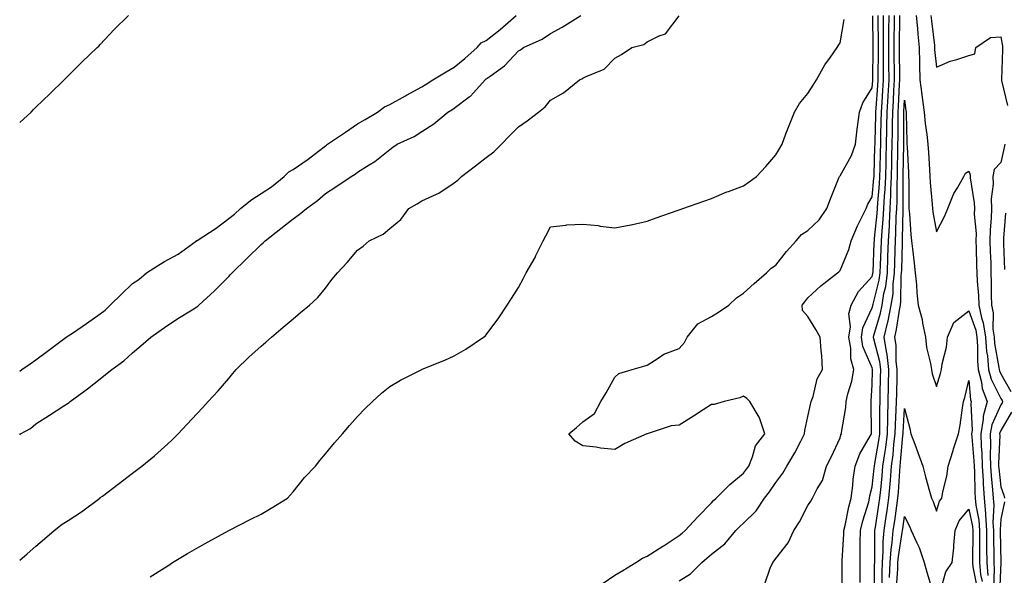
# Model space of a CAD drawing. Units: inches. Extents: x 1000163 to 1002803, y 7231898 to 7234538.
# Drawn here: x 1000163 to 1000469, y 7233608 to 7233781 of the extents above; entities that cross this region are included whole.
import ezdxf

# ---------------------------------------------------------------- set-up
doc = ezdxf.new("R2010")
doc.units = ezdxf.units.IN
doc.header["$MEASUREMENT"] = 0
doc.layers.add('Contour_10007231', color=7, linetype='Continuous', true_color=0xbe1177)

msp = doc.modelspace()

# ---------------------------------------------------------------- linework, layer by layer
at = {"layer": 'Contour_10007231'}
for points in [[(1000163, 7233651.64, 3119), (1000163.29, 7233651.92, 3119), (1000166.36, 7233653.61, 3119), (1000168.05, 7233655.04, 3119), (1000172.28, 7233657.69, 3119), (1000176.73, 7233660.6, 3119), (1000178.05, 7233661.45, 3119), (1000178.33, 7233661.64, 3119), (1000178.7, 7233661.92, 3119), (1000184.09, 7233665.88, 3119), (1000188.05, 7233669.04, 3119), (1000189.64, 7233670.33, 3119), (1000191.6, 7233671.92, 3119), (1000195.35, 7233674.62, 3119), (1000198.05, 7233677.13, 3119), (1000200.67, 7233679.3, 3119), (1000203.81, 7233681.92, 3119), (1000206.3, 7233683.67, 3119), (1000208.05, 7233684.98, 3119), (1000212.21, 7233687.76, 3119), (1000216.61, 7233690.48, 3119), (1000218.05, 7233691.39, 3119), (1000218.34, 7233691.63, 3119), (1000218.67, 7233691.92, 3119), (1000223.59, 7233696.38, 3119), (1000228.05, 7233700.86, 3119), (1000228.58, 7233701.39, 3119), (1000229.02, 7233701.92, 3119), (1000233.58, 7233706.39, 3119), (1000238.05, 7233710.72, 3119), (1000238.72, 7233711.25, 3119), (1000239.31, 7233711.92, 3119), (1000244.21, 7233715.76, 3119), (1000248.05, 7233718.77, 3119), (1000249.92, 7233720.05, 3119), (1000252.14, 7233721.92, 3119), (1000255.59, 7233724.38, 3119), (1000258.05, 7233726.6, 3119), (1000261.31, 7233728.66, 3119), (1000266.05, 7233731.92, 3119), (1000267.34, 7233732.63, 3119), (1000268.05, 7233733.23, 3119), (1000271.63, 7233735.5, 3119), (1000273.41, 7233736.56, 3119), (1000278.05, 7233740.28, 3119), (1000279.02, 7233740.95, 3119), (1000280.35, 7233741.92, 3119), (1000285.65, 7233744.32, 3119), (1000288.05, 7233745.85, 3119), (1000291.77, 7233748.2, 3119), (1000296.11, 7233751.92, 3119), (1000297.34, 7233752.63, 3119), (1000298.05, 7233753.09, 3119), (1000302.72, 7233756.59, 3119), (1000303.11, 7233756.86, 3119), (1000304.06, 7233757.93, 3119), (1000307.68, 7233761.92, 3119), (1000307.88, 7233762.09, 3119), (1000308.05, 7233762.23, 3119), (1000309.24, 7233763.11, 3119), (1000313.74, 7233766.23, 3119), (1000318.05, 7233770.88, 3119), (1000318.69, 7233771.28, 3119), (1000319.67, 7233771.92, 3119), (1000325.4, 7233774.57, 3119), (1000328.05, 7233776.31, 3119), (1000331.64, 7233778.33, 3119), (1000337.44, 7233781.92, 3119)], [(1000163, 7233748.67, 3121), (1000166.54, 7233751.92, 3121), (1000167.29, 7233752.68, 3121), (1000168.05, 7233753.39, 3121), (1000172.38, 7233757.59, 3121), (1000176.85, 7233761.92, 3121), (1000177.43, 7233762.54, 3121), (1000178.05, 7233763.15, 3121), (1000182.44, 7233767.53, 3121), (1000187.11, 7233771.92, 3121), (1000187.56, 7233772.41, 3121), (1000188.05, 7233772.92, 3121), (1000192.4, 7233777.57, 3121), (1000196.79, 7233781.92, 3121)], [(1000163, 7233671.44, 3120), (1000163.67, 7233671.92, 3120), (1000166.3, 7233673.67, 3120), (1000168.05, 7233674.92, 3120), (1000172.06, 7233677.91, 3120), (1000177.43, 7233681.92, 3120), (1000177.81, 7233682.16, 3120), (1000178.05, 7233682.34, 3120), (1000179.37, 7233683.24, 3120), (1000183.74, 7233686.23, 3120), (1000188.05, 7233689.16, 3120), (1000189.62, 7233690.35, 3120), (1000191.1, 7233691.92, 3120), (1000194.7, 7233695.27, 3120), (1000198.05, 7233698.6, 3120), (1000200.05, 7233699.92, 3120), (1000202.44, 7233701.92, 3120), (1000205.89, 7233704.08, 3120), (1000208.05, 7233705.46, 3120), (1000212.26, 7233707.71, 3120), (1000217.98, 7233711.92, 3120), (1000218.02, 7233711.95, 3120), (1000218.05, 7233711.96, 3120), (1000218.16, 7233712.03, 3120), (1000224.11, 7233715.86, 3120), (1000228.05, 7233718.86, 3120), (1000229.83, 7233720.14, 3120), (1000231.67, 7233721.92, 3120), (1000235.22, 7233724.75, 3120), (1000238.05, 7233726.62, 3120), (1000241.31, 7233728.66, 3120), (1000245.21, 7233731.92, 3120), (1000246.67, 7233733.3, 3120), (1000248.05, 7233734.04, 3120), (1000252.71, 7233737.26, 3120), (1000255.86, 7233739.73, 3120), (1000258.05, 7233741.42, 3120), (1000258.36, 7233741.61, 3120), (1000258.72, 7233741.92, 3120), (1000264.32, 7233745.65, 3120), (1000268.05, 7233748.29, 3120), (1000270.41, 7233749.56, 3120), (1000274.25, 7233751.92, 3120), (1000276.42, 7233753.55, 3120), (1000278.05, 7233754.23, 3120), (1000282.98, 7233756.99, 3120), (1000283.28, 7233757.15, 3120), (1000288.05, 7233759.76, 3120), (1000289.4, 7233760.57, 3120), (1000291.45, 7233761.92, 3120), (1000295.57, 7233764.4, 3120), (1000298.05, 7233765.87, 3120), (1000301.37, 7233768.6, 3120), (1000305.2, 7233771.92, 3120), (1000306.52, 7233773.45, 3120), (1000308.05, 7233774.1, 3120), (1000312.39, 7233777.58, 3120), (1000317.34, 7233781.92, 3120)], [(1000368.05, 7233606.24, 3115), (1000371.59, 7233608.38, 3115), (1000375.06, 7233611.92, 3115), (1000376.65, 7233613.32, 3115), (1000378.05, 7233614.58, 3115), (1000382.26, 7233617.71, 3115), (1000385.67, 7233621.92, 3115), (1000386.85, 7233623.12, 3115), (1000388.05, 7233624.2, 3115), (1000391.95, 7233628.02, 3115), (1000394.61, 7233631.92, 3115), (1000396.07, 7233633.9, 3115), (1000398.05, 7233636.79, 3115), (1000400.27, 7233639.7, 3115), (1000401.55, 7233641.92, 3115), (1000403.99, 7233645.98, 3115), (1000405.81, 7233649.68, 3115), (1000406.99, 7233651.92, 3115), (1000407.06, 7233652.91, 3115), (1000408.05, 7233657.26, 3115), (1000408.89, 7233661.08, 3115), (1000409.09, 7233661.92, 3115), (1000409.69, 7233663.56, 3115), (1000410.97, 7233669, 3115), (1000412.63, 7233671.92, 3115), (1000412.39, 7233676.26, 3115), (1000412.14, 7233677.83, 3115), (1000411.86, 7233681.92, 3115), (1000410.5, 7233684.37, 3115), (1000408.05, 7233688.34, 3115), (1000406.42, 7233690.29, 3115), (1000406.26, 7233691.92, 3115), (1000407.06, 7233692.91, 3115), (1000408.05, 7233694.18, 3115), (1000412.1, 7233697.87, 3115), (1000417.24, 7233701.92, 3115), (1000417.69, 7233702.28, 3115), (1000418.05, 7233702.65, 3115), (1000420.77, 7233709.2, 3115), (1000421.54, 7233711.92, 3115), (1000423.43, 7233716.54, 3115), (1000424.3, 7233718.17, 3115), (1000426.13, 7233721.92, 3115), (1000426.68, 7233723.29, 3115), (1000428.05, 7233725.55, 3115), (1000428.58, 7233731.39, 3115), (1000428.61, 7233731.92, 3115), (1000428.62, 7233732.49, 3115), (1000428.9, 7233741.07, 3115), (1000428.92, 7233741.92, 3115), (1000428.93, 7233742.8, 3115), (1000429.15, 7233750.82, 3115), (1000429.17, 7233751.92, 3115), (1000429.25, 7233753.12, 3115), (1000429.82, 7233760.15, 3115), (1000429.92, 7233761.92, 3115), (1000429.92, 7233763.79, 3115), (1000429.96, 7233770.01, 3115), (1000429.95, 7233771.92, 3115), (1000429.96, 7233773.83, 3115), (1000429.88, 7233780.09, 3115), (1000429.89, 7233781.92, 3115)], [(1000394.68, 7233605.29, 3114), (1000396.32, 7233610.19, 3114), (1000397.16, 7233611.92, 3114), (1000397.53, 7233612.44, 3114), (1000398.05, 7233613.2, 3114), (1000401.95, 7233618.02, 3114), (1000403.69, 7233621.92, 3114), (1000405.41, 7233624.56, 3114), (1000408.05, 7233629.64, 3114), (1000408.92, 7233631.05, 3114), (1000409.53, 7233631.92, 3114), (1000410.95, 7233634.82, 3114), (1000412.55, 7233637.42, 3114), (1000413.88, 7233641.92, 3114), (1000415.3, 7233644.67, 3114), (1000418.05, 7233650.71, 3114), (1000418.33, 7233651.64, 3114), (1000418.47, 7233651.92, 3114), (1000418.51, 7233652.38, 3114), (1000419.83, 7233660.14, 3114), (1000419.95, 7233661.92, 3114), (1000420.47, 7233664.34, 3114), (1000421.69, 7233668.28, 3114), (1000422.29, 7233671.92, 3114), (1000421.38, 7233675.25, 3114), (1000421.4, 7233678.57, 3114), (1000420.82, 7233681.92, 3114), (1000421.26, 7233685.13, 3114), (1000420.79, 7233689.18, 3114), (1000421.5, 7233691.92, 3114), (1000423.79, 7233696.18, 3114), (1000428.05, 7233700.84, 3114), (1000428.27, 7233701.7, 3114), (1000428.29, 7233701.92, 3114), (1000428.3, 7233702.17, 3114), (1000428.68, 7233711.29, 3114), (1000428.71, 7233711.92, 3114), (1000428.75, 7233712.62, 3114), (1000429.6, 7233720.37, 3114), (1000429.7, 7233721.92, 3114), (1000429.78, 7233723.65, 3114), (1000430.33, 7233729.64, 3114), (1000430.42, 7233731.92, 3114), (1000430.48, 7233734.35, 3114), (1000430.64, 7233739.33, 3114), (1000430.7, 7233741.92, 3114), (1000430.75, 7233744.62, 3114), (1000430.87, 7233749.1, 3114), (1000430.92, 7233751.92, 3114), (1000431.11, 7233754.98, 3114), (1000431.4, 7233758.57, 3114), (1000431.6, 7233761.92, 3114), (1000431.59, 7233765.46, 3114), (1000431.6, 7233768.37, 3114), (1000431.59, 7233771.92, 3114), (1000431.6, 7233775.47, 3114), (1000431.57, 7233778.4, 3114), (1000431.59, 7233781.92, 3114)], [(1000418.7, 7233602.57, 3113), (1000418.67, 7233611.3, 3113), (1000418.67, 7233611.92, 3113), (1000418.68, 7233612.55, 3113), (1000419.2, 7233620.77, 3113), (1000419.22, 7233621.92, 3113), (1000419.6, 7233623.47, 3113), (1000420.75, 7233629.22, 3113), (1000421.47, 7233631.92, 3113), (1000422.01, 7233635.88, 3113), (1000422.1, 7233637.87, 3113), (1000422.77, 7233641.92, 3113), (1000424.24, 7233645.73, 3113), (1000427.49, 7233651.36, 3113), (1000427.78, 7233651.92, 3113), (1000427.8, 7233652.17, 3113), (1000427.68, 7233661.55, 3113), (1000427.71, 7233661.92, 3113), (1000427.77, 7233662.2, 3113), (1000428.05, 7233667.04, 3113), (1000428.16, 7233671.81, 3113), (1000428.16, 7233671.92, 3113), (1000428.15, 7233672.02, 3113), (1000428.05, 7233672.38, 3113), (1000425.18, 7233679.05, 3113), (1000424.67, 7233681.92, 3113), (1000425.09, 7233684.88, 3113), (1000428.05, 7233691.1, 3113), (1000428.24, 7233691.73, 3113), (1000428.27, 7233691.92, 3113), (1000428.31, 7233692.18, 3113), (1000430.26, 7233699.71, 3113), (1000430.52, 7233701.92, 3113), (1000430.61, 7233704.48, 3113), (1000430.8, 7233709.17, 3113), (1000430.9, 7233711.92, 3113), (1000431.1, 7233714.97, 3113), (1000431.48, 7233718.49, 3113), (1000431.69, 7233721.92, 3113), (1000431.87, 7233725.74, 3113), (1000432.06, 7233727.91, 3113), (1000432.24, 7233731.92, 3113), (1000432.34, 7233736.21, 3113), (1000432.39, 7233737.58, 3113), (1000432.48, 7233741.92, 3113), (1000432.56, 7233746.43, 3113), (1000432.58, 7233747.39, 3113), (1000432.66, 7233751.92, 3113), (1000432.97, 7233756.84, 3113), (1000432.98, 7233756.99, 3113), (1000433.27, 7233761.92, 3113), (1000433.26, 7233766.71, 3113), (1000433.25, 7233767.12, 3113), (1000433.22, 7233771.92, 3113), (1000433.25, 7233776.72, 3113), (1000433.26, 7233777.13, 3113), (1000433.27, 7233781.92, 3113)], [(1000424.27, 7233605.7, 3112), (1000424.27, 7233608.14, 3112), (1000424.25, 7233611.92, 3112), (1000424.35, 7233615.62, 3112), (1000424.33, 7233618.2, 3112), (1000424.42, 7233621.92, 3112), (1000425.12, 7233624.85, 3112), (1000426.96, 7233630.83, 3112), (1000427.25, 7233631.92, 3112), (1000427.35, 7233632.62, 3112), (1000428.05, 7233635.49, 3112), (1000428.67, 7233641.3, 3112), (1000428.71, 7233641.92, 3112), (1000428.82, 7233642.69, 3112), (1000430.13, 7233649.84, 3112), (1000430.39, 7233651.92, 3112), (1000430.45, 7233654.32, 3112), (1000430.43, 7233659.54, 3112), (1000430.49, 7233661.92, 3112), (1000430.55, 7233664.42, 3112), (1000430.66, 7233669.31, 3112), (1000430.71, 7233671.92, 3112), (1000430.42, 7233674.29, 3112), (1000428.54, 7233681.43, 3112), (1000428.46, 7233681.92, 3112), (1000428.59, 7233682.46, 3112), (1000430.6, 7233689.37, 3112), (1000431.12, 7233691.92, 3112), (1000431.67, 7233695.54, 3112), (1000432.24, 7233697.73, 3112), (1000432.75, 7233701.92, 3112), (1000432.91, 7233706.78, 3112), (1000432.92, 7233707.05, 3112), (1000433.08, 7233711.92, 3112), (1000433.39, 7233716.58, 3112), (1000433.4, 7233717.27, 3112), (1000433.67, 7233721.92, 3112), (1000433.88, 7233726.09, 3112), (1000433.88, 7233727.75, 3112), (1000434.06, 7233731.92, 3112), (1000434.14, 7233735.83, 3112), (1000434.18, 7233738.05, 3112), (1000434.27, 7233741.92, 3112), (1000434.33, 7233745.64, 3112), (1000434.34, 7233748.21, 3112), (1000434.41, 7233751.92, 3112), (1000434.62, 7233755.35, 3112), (1000434.76, 7233758.63, 3112), (1000434.95, 7233761.92, 3112), (1000434.93, 7233765.04, 3112), (1000434.87, 7233768.74, 3112), (1000434.85, 7233771.92, 3112), (1000434.87, 7233775.1, 3112), (1000434.95, 7233778.82, 3112), (1000434.96, 7233781.92, 3112)], [(1000428.8, 7233602.67, 3111), (1000428.79, 7233611.18, 3111), (1000428.82, 7233611.92, 3111), (1000428.88, 7233612.75, 3111), (1000428.84, 7233621.13, 3111), (1000428.91, 7233621.92, 3111), (1000429.06, 7233622.93, 3111), (1000430.15, 7233629.82, 3111), (1000430.45, 7233631.92, 3111), (1000430.68, 7233634.55, 3111), (1000431.14, 7233638.83, 3111), (1000431.38, 7233641.92, 3111), (1000431.93, 7233645.8, 3111), (1000432.27, 7233647.7, 3111), (1000432.81, 7233651.92, 3111), (1000432.92, 7233656.79, 3111), (1000432.92, 7233657.05, 3111), (1000433.05, 7233661.92, 3111), (1000433.16, 7233666.81, 3111), (1000433.16, 7233667.03, 3111), (1000433.26, 7233671.92, 3111), (1000432.7, 7233676.57, 3111), (1000432.44, 7233677.53, 3111), (1000431.75, 7233681.92, 3111), (1000432.89, 7233686.76, 3111), (1000432.96, 7233687.01, 3111), (1000433.96, 7233691.92, 3111), (1000434.51, 7233695.46, 3111), (1000434.54, 7233698.41, 3111), (1000434.96, 7233701.92, 3111), (1000435.07, 7233704.9, 3111), (1000435.18, 7233709.05, 3111), (1000435.27, 7233711.92, 3111), (1000435.44, 7233714.53, 3111), (1000435.52, 7233719.39, 3111), (1000435.67, 7233721.92, 3111), (1000435.77, 7233724.2, 3111), (1000435.77, 7233729.64, 3111), (1000435.87, 7233731.92, 3111), (1000435.92, 7233734.05, 3111), (1000436, 7233739.87, 3111), (1000436.05, 7233741.92, 3111), (1000436.09, 7233743.88, 3111), (1000436.12, 7233749.99, 3111), (1000436.15, 7233751.92, 3111), (1000436.26, 7233753.71, 3111), (1000436.55, 7233760.42, 3111), (1000436.63, 7233761.92, 3111), (1000436.62, 7233763.35, 3111), (1000436.49, 7233770.36, 3111), (1000436.48, 7233771.92, 3111), (1000436.49, 7233773.48, 3111), (1000436.65, 7233780.52, 3111), (1000436.66, 7233781.92, 3111)], [(1000441.76, 7233781.92, 3111), (1000442.13, 7233777.84, 3111), (1000442.25, 7233776.12, 3111), (1000442.65, 7233771.92, 3111), (1000442.76, 7233767.21, 3111), (1000442.72, 7233766.59, 3111), (1000442.85, 7233761.92, 3111), (1000443.47, 7233757.34, 3111), (1000443.59, 7233756.38, 3111), (1000444.18, 7233751.92, 3111), (1000444.49, 7233748.36, 3111), (1000445.07, 7233744.9, 3111), (1000445.37, 7233741.92, 3111), (1000445.52, 7233739.39, 3111), (1000445.88, 7233734.09, 3111), (1000446.01, 7233731.92, 3111), (1000446.1, 7233729.97, 3111), (1000446.69, 7233723.28, 3111), (1000446.76, 7233721.92, 3111), (1000446.89, 7233720.76, 3111), (1000448.05, 7233714.68, 3111), (1000450.5, 7233719.47, 3111), (1000451.54, 7233721.92, 3111), (1000453.38, 7233726.59, 3111), (1000454.53, 7233728.4, 3111), (1000456.49, 7233731.92, 3111), (1000457.09, 7233732.88, 3111), (1000458.05, 7233733.52, 3111), (1000458.53, 7233732.4, 3111), (1000458.45, 7233731.92, 3111), (1000458.46, 7233731.51, 3111), (1000459.78, 7233723.65, 3111), (1000459.81, 7233721.92, 3111), (1000459.79, 7233720.18, 3111), (1000460.32, 7233714.19, 3111), (1000460.3, 7233711.92, 3111), (1000460.36, 7233709.61, 3111), (1000460.47, 7233704.34, 3111), (1000460.54, 7233701.92, 3111), (1000460.64, 7233699.33, 3111), (1000461.06, 7233694.93, 3111), (1000461.16, 7233691.92, 3111), (1000462.03, 7233687.94, 3111), (1000462.58, 7233686.45, 3111), (1000463.26, 7233681.92, 3111), (1000463.61, 7233677.48, 3111), (1000463.86, 7233676.11, 3111), (1000464.25, 7233671.92, 3111), (1000465.01, 7233668.88, 3111), (1000468.05, 7233662.9, 3111), (1000468.4, 7233662.27, 3111), (1000468.52, 7233661.92, 3111), (1000468.42, 7233661.55, 3111), (1000468.05, 7233660.91, 3111), (1000465.22, 7233654.75, 3111), (1000464.76, 7233651.92, 3111), (1000464.86, 7233648.73, 3111), (1000464.71, 7233645.26, 3111), (1000464.8, 7233641.92, 3111), (1000464.98, 7233638.85, 3111), (1000465.49, 7233634.48, 3111), (1000465.67, 7233631.92, 3111), (1000465.86, 7233629.73, 3111), (1000465.56, 7233624.41, 3111), (1000465.73, 7233621.92, 3111), (1000465.74, 7233619.61, 3111), (1000465.82, 7233614.15, 3111), (1000465.83, 7233611.92, 3111), (1000466.01, 7233609.88, 3111), (1000465.79, 7233604.18, 3111)], [(1000446.28, 7233781.92, 3112), (1000446.43, 7233780.3, 3112), (1000447.36, 7233772.61, 3112), (1000447.42, 7233771.92, 3112), (1000447.43, 7233771.3, 3112), (1000448.05, 7233765.89, 3112), (1000452.29, 7233767.68, 3112), (1000454.35, 7233768.22, 3112), (1000458.05, 7233769.46, 3112), (1000459.97, 7233770, 3112), (1000460.3, 7233771.92, 3112), (1000464.86, 7233775.11, 3112), (1000468.05, 7233775.24, 3112), (1000468.55, 7233772.42, 3112), (1000468.59, 7233771.92, 3112), (1000468.59, 7233771.38, 3112), (1000468.2, 7233762.07, 3112), (1000468.2, 7233761.92, 3112), (1000468.26, 7233761.71, 3112), (1000470.08, 7233753.95, 3112)], [(1000163, 7233612.65, 3118), (1000165.32, 7233614.65, 3118), (1000168.05, 7233617.03, 3118), (1000170.67, 7233619.3, 3118), (1000173.69, 7233621.92, 3118), (1000176.16, 7233623.81, 3118), (1000178.05, 7233625.02, 3118), (1000182.25, 7233627.72, 3118), (1000187.88, 7233631.92, 3118), (1000187.97, 7233632, 3118), (1000188.05, 7233632.09, 3118), (1000188.73, 7233632.6, 3118), (1000193.65, 7233636.32, 3118), (1000198.05, 7233639.69, 3118), (1000199.32, 7233640.65, 3118), (1000200.98, 7233641.92, 3118), (1000204.9, 7233645.07, 3118), (1000208.05, 7233647.92, 3118), (1000210.15, 7233649.82, 3118), (1000212.25, 7233651.92, 3118), (1000215.05, 7233654.92, 3118), (1000218.05, 7233658.09, 3118), (1000219.91, 7233660.06, 3118), (1000221.63, 7233661.92, 3118), (1000224.7, 7233665.27, 3118), (1000228.05, 7233669.09, 3118), (1000229.29, 7233670.68, 3118), (1000230.27, 7233671.92, 3118), (1000234.23, 7233675.74, 3118), (1000238.05, 7233679.17, 3118), (1000239.52, 7233680.45, 3118), (1000241.25, 7233681.92, 3118), (1000244.93, 7233685.04, 3118), (1000248.05, 7233687.67, 3118), (1000250.35, 7233689.62, 3118), (1000253.08, 7233691.92, 3118), (1000255.64, 7233694.33, 3118), (1000258.05, 7233697.23, 3118), (1000260.05, 7233699.92, 3118), (1000261.78, 7233701.92, 3118), (1000264.78, 7233705.19, 3118), (1000268.05, 7233709.04, 3118), (1000269.78, 7233710.19, 3118), (1000271.67, 7233711.92, 3118), (1000275.97, 7233714, 3118), (1000278.05, 7233715.71, 3118), (1000281.46, 7233718.51, 3118), (1000284, 7233721.92, 3118), (1000286.58, 7233723.39, 3118), (1000288.05, 7233724.28, 3118), (1000292.56, 7233726.43, 3118), (1000293.26, 7233726.71, 3118), (1000298.05, 7233729.92, 3118), (1000299.25, 7233730.72, 3118), (1000300.34, 7233731.92, 3118), (1000304.76, 7233735.21, 3118), (1000308.05, 7233737.81, 3118), (1000310.4, 7233739.57, 3118), (1000312.79, 7233741.92, 3118), (1000315.39, 7233744.58, 3118), (1000318.05, 7233747.36, 3118), (1000320.74, 7233749.23, 3118), (1000324.27, 7233751.92, 3118), (1000326.39, 7233753.58, 3118), (1000328.05, 7233755.59, 3118), (1000332.05, 7233757.92, 3118), (1000337.03, 7233761.92, 3118), (1000337.78, 7233762.19, 3118), (1000338.05, 7233762.4, 3118), (1000339.1, 7233762.97, 3118), (1000344.73, 7233765.24, 3118), (1000348.05, 7233768.66, 3118), (1000350.14, 7233769.83, 3118), (1000353.28, 7233771.92, 3118), (1000357.03, 7233772.94, 3118), (1000358.05, 7233773.74, 3118), (1000361.77, 7233775.64, 3118), (1000363.73, 7233776.24, 3118), (1000368.05, 7233781.76, 3118)], [(1000203.58, 7233607.45, 3117), (1000208.05, 7233610.3, 3117), (1000209.04, 7233610.93, 3117), (1000210.53, 7233611.92, 3117), (1000215.2, 7233614.77, 3117), (1000218.05, 7233616.4, 3117), (1000221.56, 7233618.41, 3117), (1000228.05, 7233621.92, 3117), (1000234.7, 7233625.27, 3117), (1000238.05, 7233626.96, 3117), (1000241.15, 7233628.82, 3117), (1000246.28, 7233631.92, 3117), (1000247.1, 7233632.87, 3117), (1000248.05, 7233633.95, 3117), (1000251.57, 7233638.4, 3117), (1000254.92, 7233641.92, 3117), (1000256.32, 7233643.65, 3117), (1000258.05, 7233645.66, 3117), (1000260.88, 7233649.09, 3117), (1000263.37, 7233651.92, 3117), (1000265.49, 7233654.48, 3117), (1000268.05, 7233657.31, 3117), (1000270.32, 7233659.65, 3117), (1000272.64, 7233661.92, 3117), (1000275.44, 7233664.53, 3117), (1000278.05, 7233666.68, 3117), (1000281.42, 7233668.55, 3117), (1000287.98, 7233671.92, 3117), (1000288.05, 7233671.95, 3117), (1000288.11, 7233671.98, 3117), (1000295.15, 7233674.82, 3117), (1000298.05, 7233676.13, 3117), (1000301.74, 7233678.23, 3117), (1000307.19, 7233681.92, 3117), (1000307.67, 7233682.3, 3117), (1000308.05, 7233682.68, 3117), (1000312.01, 7233687.96, 3117), (1000314.59, 7233691.92, 3117), (1000315.95, 7233694.02, 3117), (1000318.05, 7233697.39, 3117), (1000319.67, 7233700.3, 3117), (1000320.46, 7233701.92, 3117), (1000323.21, 7233706.76, 3117), (1000323.47, 7233707.34, 3117), (1000325.73, 7233711.92, 3117), (1000326.54, 7233713.43, 3117), (1000328.05, 7233716.22, 3117), (1000332.84, 7233716.71, 3117), (1000333.12, 7233716.85, 3117), (1000338.05, 7233717.04, 3117), (1000342.81, 7233716.68, 3117), (1000343.5, 7233716.47, 3117), (1000348.05, 7233715.93, 3117), (1000353, 7233716.87, 3117), (1000353.09, 7233716.88, 3117), (1000358.05, 7233718.02, 3117), (1000360.93, 7233719.04, 3117), (1000367.45, 7233721.32, 3117), (1000368.05, 7233721.54, 3117), (1000368.33, 7233721.64, 3117), (1000369.14, 7233721.92, 3117), (1000375.74, 7233724.23, 3117), (1000378.05, 7233725.05, 3117), (1000382.9, 7233727.07, 3117), (1000383.34, 7233727.21, 3117), (1000388.05, 7233728.95, 3117), (1000389.75, 7233730.22, 3117), (1000392.11, 7233731.92, 3117), (1000395, 7233734.97, 3117), (1000398.05, 7233738.61, 3117), (1000399.32, 7233740.65, 3117), (1000400, 7233741.92, 3117), (1000401.23, 7233745.1, 3117), (1000402.26, 7233747.71, 3117), (1000403.87, 7233751.92, 3117), (1000405.4, 7233754.57, 3117), (1000408.05, 7233757.68, 3117), (1000409.7, 7233760.27, 3117), (1000410.74, 7233761.92, 3117), (1000413.36, 7233766.61, 3117), (1000415.09, 7233768.96, 3117), (1000417.16, 7233771.92, 3117), (1000417.49, 7233772.48, 3117), (1000418.05, 7233773.39, 3117), (1000419.34, 7233780.63, 3117)], [(1000344.41, 7233605.56, 3116), (1000348.05, 7233607.97, 3116), (1000350.5, 7233609.47, 3116), (1000354.58, 7233611.92, 3116), (1000356.64, 7233613.33, 3116), (1000358.05, 7233613.95, 3116), (1000362.98, 7233616.99, 3116), (1000363.38, 7233617.25, 3116), (1000368.05, 7233620.31, 3116), (1000368.91, 7233621.06, 3116), (1000369.86, 7233621.92, 3116), (1000373.81, 7233626.16, 3116), (1000378.05, 7233630.51, 3116), (1000378.74, 7233631.23, 3116), (1000379.53, 7233631.92, 3116), (1000383.82, 7233636.15, 3116), (1000388.05, 7233639.69, 3116), (1000389, 7233640.97, 3116), (1000389.66, 7233641.92, 3116), (1000390.86, 7233644.73, 3116), (1000391.75, 7233648.22, 3116), (1000394.66, 7233651.92, 3116), (1000393.03, 7233656.9, 3116), (1000392.9, 7233657.07, 3116), (1000390.01, 7233661.92, 3116), (1000389.06, 7233662.93, 3116), (1000388.05, 7233663.66, 3116), (1000386.9, 7233663.07, 3116), (1000382.02, 7233661.92, 3116), (1000378.89, 7233661.08, 3116), (1000378.05, 7233661.01, 3116), (1000375.48, 7233659.35, 3116), (1000372.53, 7233657.44, 3116), (1000368.05, 7233654.62, 3116), (1000365.57, 7233654.4, 3116), (1000358.09, 7233651.96, 3116), (1000358.05, 7233651.95, 3116), (1000358.02, 7233651.95, 3116), (1000357.99, 7233651.92, 3116), (1000351.1, 7233648.87, 3116), (1000348.05, 7233647.07, 3116), (1000343.56, 7233647.43, 3116), (1000342.2, 7233647.77, 3116), (1000338.05, 7233648.24, 3116), (1000335.74, 7233649.61, 3116), (1000333.69, 7233651.92, 3116), (1000336.11, 7233653.86, 3116), (1000338.05, 7233655.64, 3116), (1000341.7, 7233658.27, 3116), (1000343.66, 7233661.92, 3116), (1000345.34, 7233664.63, 3116), (1000348.05, 7233669.52, 3116), (1000349.31, 7233670.66, 3116), (1000353.43, 7233671.92, 3116), (1000357.01, 7233672.96, 3116), (1000358.05, 7233673.26, 3116), (1000361.53, 7233675.4, 3116), (1000363.3, 7233676.67, 3116), (1000368.05, 7233678.4, 3116), (1000369.68, 7233680.29, 3116), (1000370.5, 7233681.92, 3116), (1000373.84, 7233686.13, 3116), (1000378.05, 7233688.38, 3116), (1000380.23, 7233689.74, 3116), (1000383.46, 7233691.92, 3116), (1000385.82, 7233694.15, 3116), (1000388.05, 7233695.58, 3116), (1000391.3, 7233698.67, 3116), (1000395.2, 7233701.92, 3116), (1000396.61, 7233703.36, 3116), (1000398.05, 7233704.3, 3116), (1000401.42, 7233708.55, 3116), (1000404.45, 7233711.92, 3116), (1000406.1, 7233713.87, 3116), (1000408.05, 7233715.1, 3116), (1000411.53, 7233718.44, 3116), (1000413.98, 7233721.92, 3116), (1000415.07, 7233724.9, 3116), (1000417.8, 7233731.67, 3116), (1000417.89, 7233731.92, 3116), (1000417.94, 7233732.03, 3116), (1000418.05, 7233732.13, 3116), (1000421.6, 7233738.37, 3116), (1000422.81, 7233741.92, 3116), (1000423.34, 7233746.63, 3116), (1000423.47, 7233747.34, 3116), (1000424.06, 7233751.92, 3116), (1000425.17, 7233754.8, 3116), (1000428.05, 7233759.44, 3116), (1000428.24, 7233761.73, 3116), (1000428.25, 7233761.92, 3116), (1000428.25, 7233762.12, 3116), (1000428.32, 7233771.65, 3116), (1000428.32, 7233772.19, 3116), (1000428.2, 7233781.77, 3116)], [(1000431.12, 7233604.99, 3110), (1000431.11, 7233608.86, 3110), (1000431.22, 7233611.92, 3110), (1000431.48, 7233615.35, 3110), (1000431.46, 7233618.51, 3110), (1000431.75, 7233621.92, 3110), (1000432.41, 7233626.28, 3110), (1000432.58, 7233627.39, 3110), (1000433.25, 7233631.92, 3110), (1000433.63, 7233636.34, 3110), (1000433.69, 7233637.56, 3110), (1000434.05, 7233641.92, 3110), (1000434.54, 7233645.43, 3110), (1000434.81, 7233648.68, 3110), (1000435.22, 7233651.92, 3110), (1000435.29, 7233654.68, 3110), (1000435.54, 7233659.41, 3110), (1000435.61, 7233661.92, 3110), (1000435.66, 7233664.31, 3110), (1000435.76, 7233669.63, 3110), (1000435.81, 7233671.92, 3110), (1000435.5, 7233674.47, 3110), (1000435.45, 7233679.32, 3110), (1000435.04, 7233681.92, 3110), (1000435.62, 7233684.35, 3110), (1000436.49, 7233690.36, 3110), (1000436.81, 7233691.92, 3110), (1000436.98, 7233692.99, 3110), (1000437.07, 7233700.94, 3110), (1000437.19, 7233701.92, 3110), (1000437.22, 7233702.75, 3110), (1000437.43, 7233711.3, 3110), (1000437.45, 7233711.92, 3110), (1000437.49, 7233712.48, 3110), (1000437.64, 7233721.51, 3110), (1000437.66, 7233721.92, 3110), (1000437.68, 7233722.29, 3110), (1000437.68, 7233731.55, 3110), (1000437.69, 7233731.92, 3110), (1000437.7, 7233732.27, 3110), (1000437.83, 7233741.7, 3110), (1000437.84, 7233741.92, 3110), (1000437.84, 7233742.13, 3110), (1000437.89, 7233751.76, 3110), (1000437.89, 7233751.92, 3110), (1000437.9, 7233752.07, 3110), (1000438.05, 7233755.6, 3110), (1000438.5, 7233752.37, 3110), (1000438.56, 7233751.92, 3110), (1000438.61, 7233751.36, 3110), (1000438.77, 7233742.64, 3110), (1000438.84, 7233741.92, 3110), (1000438.89, 7233741.08, 3110), (1000439.28, 7233733.15, 3110), (1000439.36, 7233731.92, 3110), (1000439.42, 7233730.55, 3110), (1000439.41, 7233723.28, 3110), (1000439.47, 7233721.92, 3110), (1000439.65, 7233720.32, 3110), (1000440.03, 7233713.9, 3110), (1000440.3, 7233711.92, 3110), (1000440.6, 7233709.37, 3110), (1000441.04, 7233704.91, 3110), (1000441.41, 7233701.92, 3110), (1000441.78, 7233698.19, 3110), (1000441.9, 7233695.77, 3110), (1000442.34, 7233691.92, 3110), (1000443.6, 7233687.47, 3110), (1000443.7, 7233686.27, 3110), (1000444.6, 7233681.92, 3110), (1000444.92, 7233678.79, 3110), (1000446.21, 7233673.76, 3110), (1000446.46, 7233671.92, 3110), (1000446.71, 7233670.58, 3110), (1000448.05, 7233666.65, 3110), (1000449.26, 7233670.71, 3110), (1000449.58, 7233671.92, 3110), (1000449.81, 7233673.68, 3110), (1000451.11, 7233678.86, 3110), (1000451.41, 7233681.92, 3110), (1000453.44, 7233686.53, 3110), (1000458.05, 7233690.1, 3110), (1000460.26, 7233684.13, 3110), (1000460.59, 7233681.92, 3110), (1000460.8, 7233679.17, 3110), (1000460.76, 7233674.63, 3110), (1000461.02, 7233671.92, 3110), (1000462.01, 7233667.96, 3110), (1000462.19, 7233666.06, 3110), (1000463.76, 7233661.92, 3110), (1000462.53, 7233657.44, 3110), (1000462.59, 7233656.46, 3110), (1000461.86, 7233651.92, 3110), (1000461.97, 7233648, 3110), (1000462.16, 7233646.03, 3110), (1000462.27, 7233641.92, 3110), (1000462.53, 7233637.44, 3110), (1000462.54, 7233636.41, 3110), (1000462.84, 7233631.92, 3110), (1000463.27, 7233627.14, 3110), (1000463.26, 7233626.71, 3110), (1000463.59, 7233621.92, 3110), (1000463.6, 7233617.47, 3110), (1000463.62, 7233616.35, 3110), (1000463.63, 7233611.92, 3110), (1000463.99, 7233607.86, 3110)], [(1000469.32, 7233741.92, 3112), (1000469.09, 7233740.88, 3112), (1000468.05, 7233736.26, 3112), (1000465.91, 7233734.06, 3112), (1000465.57, 7233731.92, 3112), (1000465.63, 7233729.5, 3112), (1000465.04, 7233724.93, 3112), (1000465.09, 7233721.92, 3112), (1000465.06, 7233718.93, 3112), (1000464.68, 7233715.29, 3112), (1000464.65, 7233711.92, 3112), (1000464.74, 7233708.61, 3112), (1000464.88, 7233705.09, 3112), (1000464.96, 7233701.92, 3112), (1000465.08, 7233698.95, 3112), (1000464.99, 7233694.98, 3112), (1000465.1, 7233691.92, 3112), (1000465.63, 7233689.5, 3112), (1000465.57, 7233684.4, 3112), (1000465.94, 7233681.92, 3112), (1000466.09, 7233679.96, 3112), (1000467.43, 7233672.54, 3112), (1000467.49, 7233671.92, 3112), (1000467.6, 7233671.47, 3112), (1000468.05, 7233670.59, 3112), (1000471.19, 7233665.06, 3112)], [(1000469.45, 7233720.52, 3113), (1000468.85, 7233712.72, 3113), (1000468.84, 7233711.92, 3113), (1000468.9, 7233711.07, 3113), (1000469.16, 7233703.03, 3113)], [(1000433.46, 7233607.33, 3109), (1000433.64, 7233611.92, 3109), (1000433.94, 7233616.03, 3109), (1000434.27, 7233618.14, 3109), (1000434.59, 7233621.92, 3109), (1000435.04, 7233624.93, 3109), (1000435.7, 7233629.57, 3109), (1000436.04, 7233631.92, 3109), (1000436.19, 7233633.78, 3109), (1000436.59, 7233640.46, 3109), (1000436.71, 7233641.92, 3109), (1000436.88, 7233643.09, 3109), (1000437.57, 7233651.44, 3109), (1000437.63, 7233651.92, 3109), (1000437.64, 7233652.33, 3109), (1000438.05, 7233659.83, 3109), (1000439.71, 7233653.58, 3109), (1000440.09, 7233651.92, 3109), (1000441.28, 7233648.69, 3109), (1000442.25, 7233646.12, 3109), (1000443.74, 7233641.92, 3109), (1000444.64, 7233638.51, 3109), (1000445.88, 7233634.09, 3109), (1000446.47, 7233631.92, 3109), (1000446.99, 7233630.86, 3109), (1000448.05, 7233627.92, 3109), (1000448.99, 7233630.98, 3109), (1000449.66, 7233631.92, 3109), (1000449.98, 7233633.85, 3109), (1000451.25, 7233638.72, 3109), (1000451.67, 7233641.92, 3109), (1000453.2, 7233646.77, 3109), (1000453.34, 7233647.21, 3109), (1000454.91, 7233651.92, 3109), (1000455.35, 7233654.62, 3109), (1000456.15, 7233660.02, 3109), (1000456.45, 7233661.92, 3109), (1000456.8, 7233663.17, 3109), (1000458.05, 7233668.53, 3109), (1000458.63, 7233662.5, 3109), (1000458.85, 7233661.92, 3109), (1000458.67, 7233661.3, 3109), (1000459.12, 7233652.99, 3109), (1000458.95, 7233651.92, 3109), (1000458.98, 7233650.99, 3109), (1000459.69, 7233643.56, 3109), (1000459.74, 7233641.92, 3109), (1000459.85, 7233640.12, 3109), (1000459.91, 7233633.78, 3109), (1000460.02, 7233631.92, 3109), (1000460.22, 7233629.75, 3109), (1000461.22, 7233625.09, 3109), (1000461.44, 7233621.92, 3109), (1000461.45, 7233618.52, 3109), (1000461.42, 7233615.29, 3109), (1000461.43, 7233611.92, 3109), (1000461.76, 7233608.21, 3109), (1000462.18, 7233606.05, 3109)], [(1000471.34, 7233658.63, 3112), (1000468.05, 7233652.96, 3112), (1000467.72, 7233652.25, 3112), (1000467.67, 7233651.92, 3112), (1000467.68, 7233651.55, 3112), (1000467.31, 7233642.66, 3112), (1000467.33, 7233641.92, 3112), (1000467.37, 7233641.24, 3112), (1000468.05, 7233635.43, 3112), (1000468.95, 7233632.82, 3112), (1000469.19, 7233631.92, 3112)], [(1000469.2, 7233630.77, 3112), (1000468.05, 7233625.38, 3112), (1000467.86, 7233622.11, 3112), (1000467.87, 7233621.92, 3112), (1000467.87, 7233621.74, 3112), (1000468.03, 7233611.94, 3112), (1000468.03, 7233611.9, 3112), (1000467.66, 7233602.31, 3112)], [(1000435.55, 7233604.42, 3108), (1000435.96, 7233609.83, 3108), (1000436.05, 7233611.92, 3108), (1000436.18, 7233613.79, 3108), (1000437.39, 7233621.26, 3108), (1000437.43, 7233621.92, 3108), (1000437.52, 7233622.45, 3108), (1000438.05, 7233626.26, 3108), (1000439.55, 7233623.42, 3108), (1000440.17, 7233621.92, 3108), (1000441.88, 7233618.09, 3108), (1000442.69, 7233616.56, 3108), (1000444.24, 7233611.92, 3108), (1000445.05, 7233608.92, 3108), (1000446.8, 7233603.17, 3108)], [(1000449.25, 7233603.12, 3108), (1000450.97, 7233609, 3108), (1000452.92, 7233611.92, 3108), (1000453.45, 7233616.52, 3108), (1000453.43, 7233617.3, 3108), (1000453.83, 7233621.92, 3108), (1000455.12, 7233624.85, 3108), (1000458.05, 7233628.52, 3108), (1000459.21, 7233623.08, 3108), (1000459.3, 7233621.92, 3108), (1000459.3, 7233620.67, 3108), (1000459.23, 7233613.1, 3108), (1000459.23, 7233611.92, 3108), (1000459.35, 7233610.62, 3108), (1000460.55, 7233604.42, 3108)]]:
    msp.add_polyline3d(points, dxfattribs=at)

doc.saveas('drawing.dxf')
